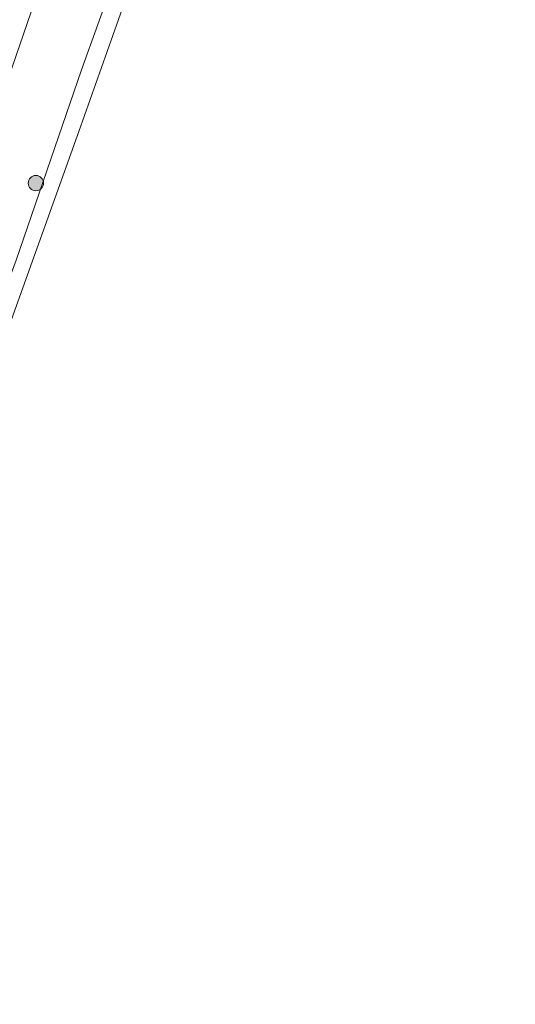
# Model space of a CAD drawing. Units: metres. Extents: x 176111 to 178882, y 312498 to 318753.
# Drawn here: x 176614 to 176663, y 313825 to 313921 of the extents above; entities that cross this region are included whole.
import ezdxf

# ---------------------------------------------------------------- set-up
doc = ezdxf.new("R2010")
doc.units = ezdxf.units.M
doc.layers.get('0').update_dxf_attribs({"lineweight": 25})
for name, color, linetype, lineweight in [('B-ME-GR-BOOM-S-B1', 93, 'Continuous', 18), ('B-ME-GW-KRUINLIJN-L-B1', 93, 'Continuous', 18), ('B-ME-IE-GRASLAND-GV-B6', 93, 'Continuous', 18), ('B-ME-OB-BEKLEDING-GV-B6', 253, 'Continuous', 18), ('B-ME-OB-WATERLIJN-L-B1', 133, 'OB-WATERLIJN', 18), ('B-ME-OG-WATER-GV-B6', 153, 'Continuous', 18)]:
    doc.layers.add(name, color=color, linetype=linetype, lineweight=lineweight)
doc.linetypes.add('OB-WATERLIJN', pattern='A,10,[32,NLCS.SHX,S=2,R=0,X=0,Y=0],-12', length=22)

# ---------------------------------------------------------------- blocks, each defined once
blk = doc.blocks.new('boom')
blk.add_hatch(color=256).paths.add_polyline_path([(-0.75, 0, 1), (0.75, 0, 1)])
blk.add_circle((0, 0), 0.75)

msp = doc.modelspace()

# ---------------------------------------------------------------- linework, layer by layer
at = {"layer": 'B-ME-GW-KRUINLIJN-L-B1'}
msp.add_polyline3d([(176636.655, 313989.626, 49.922), (176634.736, 313982.845, 49.86), (176631.46, 313971.582, 49.852), (176621.647, 313941.211, 49.847), (176605.443, 313894.05, 49.9), (176588.993, 313847.858, 49.948), (176572.816, 313804.049, 49.86), (176555.453, 313755.42, 49.891), (176547.546, 313733.148, 49.974), (176528.958, 313682.865, 50.127), (176516.614, 313647.286, 50.15)], dxfattribs=at)
at = {"layer": 'B-ME-IE-GRASLAND-GV-B6'}
for points in [[(176636.655, 313989.626, 49.922), (176634.736, 313982.845, 49.86), (176631.46, 313971.582, 49.852), (176621.647, 313941.211, 49.847), (176605.443, 313894.05, 49.9), (176588.993, 313847.858, 49.948), (176572.816, 313804.049, 49.86)], [(176572.816, 313804.049, 49.86), (176588.993, 313847.858, 49.948), (176605.443, 313894.05, 49.9), (176621.647, 313941.211, 49.847), (176631.46, 313971.582, 49.852), (176634.736, 313982.845, 49.86), (176636.655, 313989.626, 49.922), (176643.234, 313987.561, 44.562), (176643.331, 313987.536, 44.562)], [(176643.331, 313987.536, 44.562), (176639.877, 313976.432, 44.63), (176633.771, 313956.678, 44.534), (176626.367, 313934.076, 44.761), (176619.98, 313916.251, 44.753), (176613.564, 313897.601, 44.744), (176608.274, 313883.336, 44.739), (176604.113, 313872.446, 44.729), (176598.254, 313856.656, 44.683), (176592.356, 313840.123, 44.674), (176587.879, 313826.294, 44.678), (176581.402, 313808.803, 44.696)]]:
    msp.add_polyline3d(points, dxfattribs=at)
at = {"layer": 'B-ME-OB-BEKLEDING-GV-B6'}
for points in [[(176581.402, 313808.803, 44.696), (176587.879, 313826.294, 44.678), (176592.356, 313840.123, 44.674), (176598.254, 313856.656, 44.683), (176599.826, 313857.596, 44.556), (176604.86, 313871.568, 44.395), (176604.113, 313872.446, 44.729), (176608.274, 313883.336, 44.739), (176613.564, 313897.601, 44.744), (176619.98, 313916.251, 44.753), (176626.367, 313934.076, 44.761), (176633.771, 313956.678, 44.534), (176639.877, 313976.432, 44.63), (176643.331, 313987.536, 44.562), (176644.899, 313987.382, 44.032)], [(176644.899, 313987.382, 44.032), (176642.235, 313979.917, 44.027), (176638.367, 313963.947, 44.027), (176634.275, 313950.138, 44.023), (176626.923, 313930.646, 44.023), (176619.716, 313910.202, 44.014), (176612.957, 313891.302, 44.001), (176601.771, 313860.321, 43.979), (176592.203, 313834.036, 43.979), (176587.379, 313819.527, 43.975)]]:
    msp.add_polyline3d(points, dxfattribs=at)
at = {"layer": 'B-ME-OB-WATERLIJN-L-B1'}
msp.add_polyline3d([(176527.793, 313645.783, 44.05), (176533.408, 313662.046, 44.066), (176540.748, 313685.721, 44.058), (176546.456, 313700.057, 44.066), (176554.001, 313723.063, 44.018), (176562.492, 313747.683, 44.023), (176566.667, 313759.242, 43.983), (176567.147, 313763.071, 43.988), (176570.484, 313772.406, 43.997), (176571.842, 313774.621, 43.997), (176575.535, 313783.997, 43.992), (176578.424, 313792.433, 43.983), (176580.521, 313799.914, 43.975), (176587.379, 313819.527, 43.975), (176592.203, 313834.036, 43.979), (176601.771, 313860.321, 43.979), (176612.957, 313891.302, 44.001), (176619.716, 313910.202, 44.014), (176626.923, 313930.646, 44.023), (176634.275, 313950.138, 44.023), (176638.367, 313963.947, 44.027), (176642.235, 313979.917, 44.027), (176644.899, 313987.382, 44.032)], dxfattribs=at)
at = {"layer": 'B-ME-OG-WATER-GV-B6'}
msp.add_polyline3d([(176587.379, 313819.527, 43.975), (176592.203, 313834.036, 43.979), (176601.771, 313860.321, 43.979), (176612.957, 313891.302, 44.001), (176619.716, 313910.202, 44.014), (176626.923, 313930.646, 44.023), (176634.275, 313950.138, 44.023), (176638.367, 313963.947, 44.027), (176642.235, 313979.917, 44.027), (176644.899, 313987.382, 44.032), (176804.977, 313952.666, 44.084)], dxfattribs=at)

# ---------------------------------------------------------------- block references
at = {"layer": 'B-ME-GR-BOOM-S-B1', "rotation": 90}
msp.add_blockref('boom', (176615.5, 313905.143, 45.616), dxfattribs=at)

doc.saveas('drawing.dxf')
